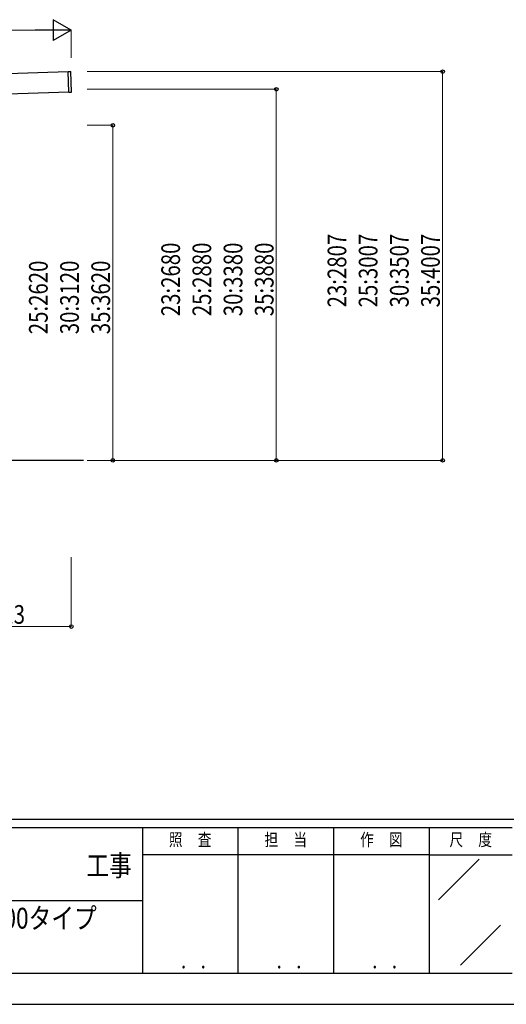
# Model space of a CAD drawing. Units: millimetres. Extents: x 0 to 25230, y 0 to 17820.
# Drawn here: x 15615 to 19127, y 0 to 7110 of the extents above; entities that cross this region are included whole.
import ezdxf
from ezdxf.enums import TextEntityAlignment as Align

# ---------------------------------------------------------------- set-up
doc = ezdxf.new("R2010")
doc.units = ezdxf.units.MM
for name, color, linetype, lineweight in [('USER1', 3, 'Continuous', 13), ('YKK_13', 4, 'Continuous', 30), ('YKK_A1', 4, 'Continuous', 30), ('YKK_D', 6, 'Continuous', 13), ('YKK_ZWAK', 7, 'Continuous', 30)]:
    doc.layers.add(name, color=color, linetype=linetype, lineweight=lineweight)
doc.styles.add('text-b', font='extslim2.shx', dxfattribs={"width": 0.8, "bigfont": 'extfont2.shx'})

msp = doc.modelspace()

# ---------------------------------------------------------------- linework, layer by layer
at = {"layer": 'YKK_13'}
for p, q in [((15964.6, 6736.1), (15983.6, 6736.8)), ((15969.6, 6586.2), (15964.6, 6736.1)), ((15989.6, 6587.9), (15984.7, 6735.8)), ((15969.6, 6586.2), (15988.6, 6586.8))]:
    msp.add_line(p, q, dxfattribs=at)
for centre, start, end in [((15983.7, 6735.8), 1.90915, 91.90915), ((15988.6, 6587.8), 271.90915, 1.90915)]:
    msp.add_arc(centre, 1, start, end, dxfattribs=at)
at = {"layer": 'YKK_A1'}
for p, q in [((15964.7, 6734.1), (10572.6, 6554.4)), ((16074.7, 3927.8), (15136.3, 3927.8))]:
    msp.add_line(p, q, dxfattribs=at)
at = {"layer": 'YKK_A1', "ltscale": 25}
msp.add_line((10577.5, 6409.5), (15969.5, 6589.2), dxfattribs=at)
at = {"layer": 'YKK_D', "lineweight": -2}
for p, q in [((15987, 7035.3), (15857.1, 7110.3)), ((15857.1, 7110.3), (15857.1, 6960.3)), ((15987, 7035.3), (15727.2, 7035.3)), ((15987, 7035.3), (15857.1, 6960.3))]:
    msp.add_line(p, q, dxfattribs=at)
at = {"layer": 'YKK_D'}
for p, q in [((15837, 7035.3), (10705.2, 7035.3)), ((15987, 6835.3), (15987, 7036.3)), ((16100.9, 6735.3), (18668, 6735.3)), ((18667, 3927.8), (18667, 6735.3)), ((16100.9, 6607.8), (17468, 6607.8)), ((17467, 3927.8), (17467, 6607.8)), ((16100.9, 6347.8), (16288, 6347.8)), ((16287, 3927.8), (16287, 6347.8)), ((16100.9, 3927.8), (16288, 3927.8)), ((16100.9, 3927.8), (18668, 3927.8)), ((16101.9, 3927.8), (17468, 3927.8)), ((15987, 3227.8), (15987, 2726.8)), ((15073.8, 2727.8), (15987, 2727.8))]:
    msp.add_line(p, q, dxfattribs=at)
at = {"layer": 'YKK_D', "linetype": 'ByBlock', "lineweight": -2}
for centre in [(18667, 6735.3), (17467, 6607.8), (16287, 6347.8), (16287, 3927.8), (17467, 3927.8), (18667, 3927.8), (15987, 2727.8)]:
    msp.add_circle(centre, 12.8, dxfattribs=at)
at = {"layer": 'YKK_ZWAK'}
for p, q in [((24300.1, 1335), (900.1, 1335)), ((16500.1, 1275), (12600.1, 1275)), ((18570.1, 1275), (16500.1, 1275)), ((16500.1, 1275), (16500.1, 225)), ((17190.1, 1275), (17190.1, 225)), ((17880.1, 1275), (17880.1, 225)), ((18570.1, 1275), (18570.1, 225)), ((19170.1, 1275), (18570.1, 1275)), ((18570.1, 1080), (16500.1, 1080)), ((18570.1, 1080), (19170.1, 1080)), ((18636.3, 755.1), (18930.1, 1048.9)), ((12600.1, 750), (16500.1, 750)), ((18797, 282), (19085.7, 570.7)), ((12600.1, 225), (16500.1, 225)), ((16500.1, 225), (18570.1, 225)), ((18570.1, 225), (19170.1, 225)), ((0, 0), (25230, 0))]:
    msp.add_line(p, q, dxfattribs=at)

# ---------------------------------------------------------------- texts
at = {"layer": 'USER1', "style": 'text-b', "width": 0.8}
msp.add_text('カーポート ジーポートPro PV 1800タイプ\u3000', height=150, dxfattribs=at).set_placement((13104.5, 546.8))
at = {"layer": 'YKK_D', "style": 'text-b', "width": 0.8}
for s, p in [('23:2807', (17972, 5032.7)), ('25:3007', (18197, 5032.7)), ('30:3507', (18422, 5032.7)), ('35:4007', (18647, 5032.7)), ('23:2680', (16772, 4969)), ('25:2880', (16997, 4969)), ('30:3380', (17222, 4969)), ('35:3880', (17447, 4969)), ('25:2620', (15817, 4839)), ('30:3120', (16042, 4839)), ('35:3620', (16267, 4839))]:
    msp.add_text(s, height=135, rotation=90, dxfattribs=at).set_placement(p)
msp.add_text('913', height=135, dxfattribs=at).set_placement((15408, 2747.8))
at = {"layer": 'YKK_ZWAK', "style": 'text-b', "width": 0.8}
for s, height, p in [('照     査', 90, (16845.1, 1177.5)), ('担     当', 90, (17535.1, 1177.5)), ('作     図', 90, (18225.1, 1177.5)), ('尺     度', 90, (18870.1, 1177.5)), ('工事', 150, (16260, 982.6))]:
    msp.add_text(s, height=height, dxfattribs=at).set_placement(p, align=Align.MIDDLE)
for p in [(16770, 256.9), (17460, 256.9), (18150, 256.9)]:
    msp.add_text('． ．', height=106.05, dxfattribs=at).set_placement(p)

doc.saveas('drawing.dxf')
